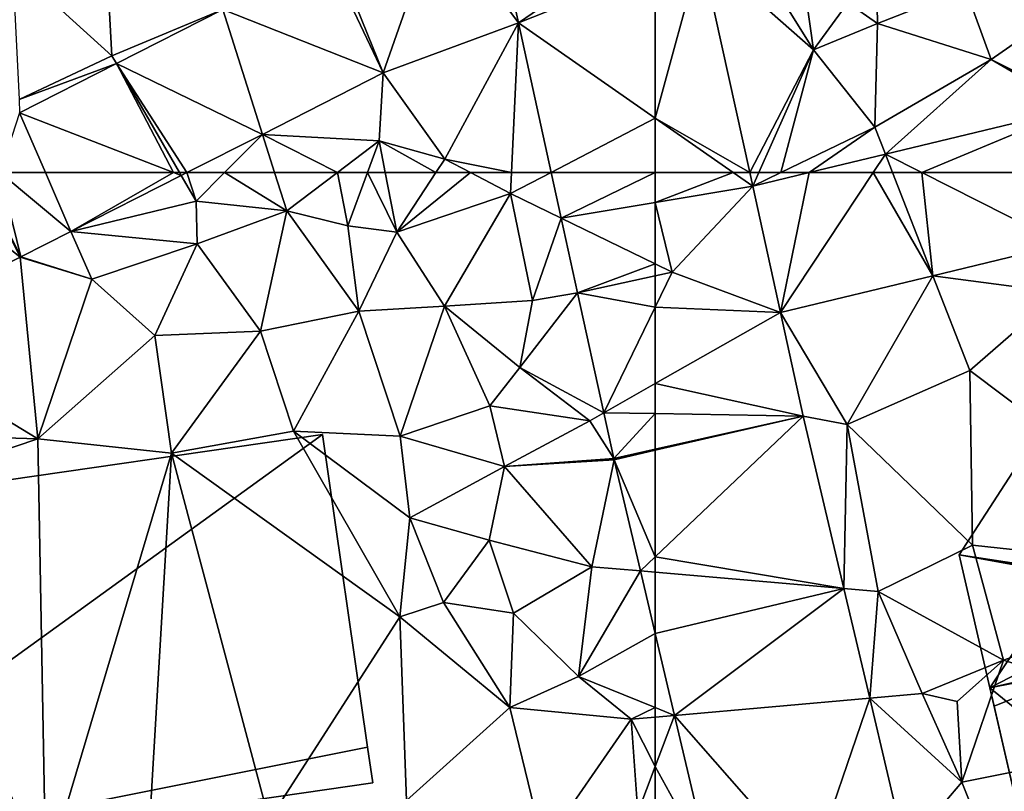
# Model space of a CAD drawing. Extents: x -1000 to 43, y -1020 to 15.
# Drawn here: x -654 to -609, y -904 to -868 of the extents above; entities that cross this region are included whole.
import ezdxf

# ---------------------------------------------------------------- set-up
doc = ezdxf.new("R2010")
doc.units = 0
doc.header["$MEASUREMENT"] = 0
for name, color, linetype in [('Bygninger_LOD2', 1, 'Continuous'), ('Terraen', 33, 'Continuous'), ('Terraen_vej', 33, 'Continuous')]:
    doc.layers.add(name, color=color, linetype=linetype)

# ---------------------------------------------------------------- blocks, each defined once
blk = doc.blocks.new('1km_6224_572_Flyttet_X-573000m_Y-6225000m_ACAD_1_FMEBLOCK10')
at = {"layer": 'Terraen_vej', "color": 251, "true_color": 0x555555}
for points in [[(-58.884, 62.5, 26.633), (-62.5, 61.115, 26.611), (-57.977, 61.867, 26.595)], [(-58.884, 62.5, 26.633), (-62.5, 62.5, 26.673), (-62.5, 61.115, 26.611)], [(-57.977, 61.867, 26.595), (-58.116, 62.5, 26.621), (-58.884, 62.5, 26.633)], [(-57.977, 61.867, 26.595), (-56.69, 56.006, 26.46), (-55.356, 62.5, 26.598)], [(-49.618, 57.713, 26.495), (-52.386, 62.5, 26.586), (-56.69, 56.006, 26.46)], [(-56.69, 56.006, 26.46), (-52.386, 62.5, 26.586), (-55.356, 62.5, 26.598)], [(-51.487, 62.5, 26.586), (-52.386, 62.5, 26.586), (-49.618, 57.713, 26.495)], [(-50.129, 62.5, 26.587), (-51.487, 62.5, 26.586), (-49.618, 57.713, 26.495)], [(-43.27, 62.5, 26.571), (-50.129, 62.5, 26.587), (-43.551, 59.178, 26.525)], [(-50.129, 62.5, 26.587), (-49.618, 57.713, 26.495), (-43.551, 59.178, 26.525)], [(-61.71, 57.88, 26.492), (-57.977, 61.867, 26.595), (-62.5, 61.115, 26.611)], [(-57.977, 61.867, 26.595), (-61.71, 57.88, 26.492), (-56.69, 56.006, 26.46)], [(-62.5, 58.264, 26.513), (-61.71, 57.88, 26.492), (-62.5, 61.115, 26.611)], [(-62.5, 58.264, 26.513), (-62.5, 57.707, 26.487), (-61.71, 57.88, 26.492)], [(-62.5, 56.253, 26.442), (-61.71, 57.88, 26.492), (-62.5, 57.706, 26.487)], [(-62.5, 56.253, 26.442), (-56.69, 56.006, 26.46), (-61.71, 57.88, 26.492)], [(-62.5, 56.253, 26.442), (-62.5, 52.703, 26.341), (-56.69, 56.006, 26.46)], [(-55.632, 51.2, 26.35), (-56.69, 56.006, 26.46), (-62.5, 52.703, 26.341)], [(-62.5, 51.311, 26.307), (-55.632, 51.2, 26.35), (-62.5, 52.703, 26.341)], [(-55.632, 51.2, 26.35), (-62.5, 51.311, 26.307), (-62.5, 49.662, 26.254)], [(-53.745, 43.187, 26.036), (-55.632, 51.2, 26.35), (-62.5, 44.656, 26.046)], [(-62.5, 49.608, 26.253), (-62.5, 44.656, 26.046), (-55.632, 51.2, 26.35)], [(-55.632, 51.2, 26.35), (-62.5, 49.662, 26.254), (-62.5, 49.608, 26.253)], [(-62.5, 43.945, 26.017), (-53.745, 43.187, 26.036), (-62.5, 44.656, 26.046)], [(-62.5, 43.945, 26.017), (-62.5, 41.103, 25.898), (-53.745, 43.187, 26.036)], [(-62.5, 41.103, 25.898), (-61.603, 37.297, 25.743), (-53.745, 43.187, 26.036)], [(-53.745, 43.187, 26.036), (-61.603, 37.297, 25.743), (-52.545, 38.096, 25.836)], [(-52.545, 38.096, 25.836), (-61.603, 37.297, 25.743), (-55.28, 30.08, 25.466)], [(-55.28, 30.08, 25.466), (-50.9, 31.112, 25.562), (-52.545, 38.096, 25.836)], [(-55.28, 30.08, 25.466), (-61.603, 37.297, 25.743), (-59.953, 30.292, 25.458)]]:
    blk.add_polyline3d(points, close=True, dxfattribs=at)
blk = doc.blocks.new('1km_6224_572_Flyttet_X-573000m_Y-6225000m_ACAD_1_FMEBLOCK13')
at = {"layer": 'Terraen', "color": 9, "true_color": 0xbbbbbb}
for points in [[(-57.977, 61.867, 26.595), (-57.696, 62.5, 26.634), (-58.116, 62.5, 26.621)], [(-57.977, 61.867, 26.595), (-56.67, 62.5, 26.61), (-57.696, 62.5, 26.634)], [(-55.356, 62.5, 26.598), (-56.67, 62.5, 26.61), (-57.977, 61.867, 26.595)], [(-49.618, 57.713, 26.495), (-43.74, 56.94, 26.56), (-43.551, 59.178, 26.525)], [(-62.5, 57.706, 26.487), (-61.71, 57.88, 26.492), (-62.5, 57.707, 26.487)], [(-56.69, 56.006, 26.46), (-53.59, 50.81, 26.35), (-49.618, 57.713, 26.495)], [(-49.618, 57.713, 26.495), (-53.59, 50.81, 26.35), (-47.9, 53.31, 26.56)], [(-49.618, 57.713, 26.495), (-47.9, 53.31, 26.56), (-43.74, 56.94, 26.56)], [(-47.9, 53.31, 26.56), (-35.34, 43.85, 26.55), (-43.74, 56.94, 26.56)], [(-55.632, 51.2, 26.35), (-53.59, 50.81, 26.35), (-56.69, 56.006, 26.46)], [(-47.9, 53.31, 26.56), (-53.59, 50.81, 26.35), (-47.78, 45.21, 26.53)], [(-47.9, 53.31, 26.56), (-47.78, 45.21, 26.53), (-35.34, 43.85, 26.55)], [(-53.745, 43.187, 26.036), (-53.59, 50.81, 26.35), (-55.632, 51.2, 26.35)], [(-53.59, 50.81, 26.35), (-53.745, 43.187, 26.036), (-52.16, 43.05, 26.42)], [(-53.59, 50.81, 26.35), (-52.16, 43.05, 26.42), (-47.78, 45.21, 26.53)], [(-47.78, 45.21, 26.53), (-52.16, 43.05, 26.42), (-46.34, 39.87, 26.48)], [(-47.78, 45.21, 26.53), (-46.34, 39.87, 26.48), (-35.34, 43.85, 26.55)], [(-46.34, 39.87, 26.48), (-36.27, 36.6, 25.65), (-35.34, 43.85, 26.55)], [(-52.545, 38.096, 25.836), (-52.16, 43.05, 26.42), (-53.745, 43.187, 26.036)], [(-52.16, 43.05, 26.42), (-52.545, 38.096, 25.836), (-50.12, 38.31, 26.35)], [(-52.16, 43.05, 26.42), (-50.12, 38.31, 26.35), (-46.34, 39.87, 26.48)], [(-62.5, 37.662, 25.632), (-61.603, 37.297, 25.743), (-62.5, 41.103, 25.898)], [(-46.34, 39.87, 26.48), (-50.12, 38.31, 26.35), (-48.49, 37.95, 25.92)], [(-46.34, 39.87, 26.48), (-48.49, 37.95, 25.92), (-48.27, 34.2, 25.72)], [(-46.34, 39.87, 26.48), (-48.27, 34.2, 25.72), (-36.27, 36.6, 25.65)], [(-50.12, 38.31, 26.35), (-52.545, 38.096, 25.836), (-48.27, 34.2, 25.72)], [(-50.9, 31.112, 25.562), (-48.27, 34.2, 25.72), (-52.545, 38.096, 25.836)], [(-50.12, 38.31, 26.35), (-48.27, 34.2, 25.72), (-48.49, 37.95, 25.92)], [(-62.5, 37.218, 25.804), (-61.603, 37.297, 25.743), (-62.5, 37.662, 25.632)], [(-59.953, 30.292, 25.458), (-61.603, 37.297, 25.743), (-62.5, 34.929, 25.657)], [(-62.5, 34.929, 25.657), (-61.603, 37.297, 25.743), (-62.5, 37.218, 25.804)], [(-48.27, 34.2, 25.72), (-46.03, 28.62, 25.72), (-36.27, 36.6, 25.65)], [(-62.5, 32.187, 25.551), (-59.953, 30.292, 25.458), (-62.5, 34.929, 25.657)], [(-48.27, 34.2, 25.72), (-50.9, 31.112, 25.562), (-46.03, 28.62, 25.72)]]:
    blk.add_polyline3d(points, close=True, dxfattribs=at)
blk = doc.blocks.new('1km_6224_572_Flyttet_X-573000m_Y-6225000m_ACAD_1_FMEBLOCK27')
at = {"layer": 'Terraen_vej', "color": 251, "true_color": 0x555555}
for points in [[(56.148, -55.548, 27.055), (54.856, -49.628, 27.252), (52.436, -50.525, 27.372)], [(62.5, -51.188, 27.112), (54.856, -49.628, 27.252), (56.148, -55.548, 27.055)], [(49.875, -57.873, 26.834), (52.436, -50.525, 27.372), (47.627, -52.307, 27.609)], [(56.148, -55.548, 27.055), (52.436, -50.525, 27.372), (49.875, -57.873, 26.834)], [(62.5, -53.024, 27.044), (62.5, -51.188, 27.112), (56.148, -55.548, 27.055)], [(49.875, -57.873, 26.834), (47.311, -52.446, 27.632), (42.429, -54.927, 27.32)], [(49.875, -57.873, 26.834), (47.627, -52.307, 27.609), (47.311, -52.446, 27.632)], [(62.5, -59.978, 26.786), (62.5, -53.024, 27.044), (56.148, -55.548, 27.055)], [(44.27, -60.722, 26.345), (42.429, -54.927, 27.32), (37.495, -57.435, 27.004)], [(49.875, -57.873, 26.834), (42.429, -54.927, 27.32), (44.27, -60.722, 26.345)], [(57.671, -62.5, 26.726), (62.5, -59.978, 26.786), (56.148, -55.548, 27.055)], [(57.671, -62.5, 26.726), (56.148, -55.548, 27.055), (57.671, -62.5, 26.726)], [(40.148, -62.5, 26.049), (37.495, -57.435, 27.004), (32.997, -59.721, 26.717)], [(40.148, -62.5, 26.049), (40.422, -62.5, 26.042), (37.495, -57.435, 27.004)], [(40.422, -62.5, 26.042), (40.771, -62.5, 26.039), (37.495, -57.435, 27.004)], [(40.771, -62.5, 26.039), (44.27, -60.722, 26.345), (37.495, -57.435, 27.004)], [(32.102, -62.5, 26.21), (34.202, -62.5, 26.138), (32.997, -59.721, 26.717)], [(40.148, -62.5, 26.049), (32.997, -59.721, 26.717), (34.202, -62.5, 26.138)], [(62.5, -62.5, 26.673), (62.5, -59.978, 26.786), (57.671, -62.5, 26.726)]]:
    blk.add_polyline3d(points, close=True, dxfattribs=at)
blk = doc.blocks.new('1km_6224_572_Flyttet_X-573000m_Y-6225000m_ACAD_1_FMEBLOCK60')
at = {"layer": 'Terraen', "color": 9, "true_color": 0xbbbbbb}
for points in [[(-58.49, -51.43, 27.03), (-60.377, -52.18, 27.041), (-55.16, -56.8, 26.99)], [(-58.49, -51.43, 27.03), (-55.16, -56.8, 26.99), (-55.82, -52.07, 26.59)], [(-55.82, -52.07, 26.59), (-55.16, -56.8, 26.99), (-53.56, -54.62, 25.58)], [(-55.16, -56.8, 26.99), (-60.377, -52.18, 27.041), (-58.116, -62.5, 26.621)], [(-52.25, -52.39, 25.42), (-53.56, -54.62, 25.58), (-52.19, -55.58, 26.84)], [(-52.25, -52.39, 25.42), (-52.19, -55.58, 26.84), (-48.1, -53.97, 26.62)], [(-52.19, -55.58, 26.84), (-46.91, -57.25, 26.73), (-48.1, -53.97, 26.62)], [(-44.27, -55.4, 26.59), (-48.1, -53.97, 26.62), (-46.91, -57.25, 26.73)], [(-53.56, -54.62, 25.58), (-55.16, -56.8, 26.99), (-52.19, -55.58, 26.84)], [(-52.19, -55.58, 26.84), (-55.16, -56.8, 26.99), (-52.31, -60.39, 26.66)], [(-52.19, -55.58, 26.84), (-52.31, -60.39, 26.66), (-46.91, -57.25, 26.73)], [(-44.27, -55.4, 26.59), (-46.91, -57.25, 26.73), (-42.99, -59.19, 26.55)], [(-57.696, -62.5, 26.634), (-55.16, -56.8, 26.99), (-58.116, -62.5, 26.621)], [(-57.696, -62.5, 26.634), (-56.67, -62.5, 26.61), (-55.16, -56.8, 26.99)], [(-56.67, -62.5, 26.61), (-52.31, -60.39, 26.66), (-55.16, -56.8, 26.99)], [(-51.82, -61.646, 26.602), (-46.91, -57.25, 26.73), (-52.31, -60.39, 26.66)], [(-51.82, -61.646, 26.602), (-43.018, -59.521, 26.613), (-46.91, -57.25, 26.73)], [(-43.018, -59.521, 26.613), (-42.99, -59.19, 26.55), (-46.91, -57.25, 26.73)], [(-56.67, -62.5, 26.61), (-55.356, -62.5, 26.598), (-52.31, -60.39, 26.66)], [(-55.356, -62.5, 26.598), (-51.82, -61.646, 26.602), (-52.31, -60.39, 26.66)]]:
    blk.add_polyline3d(points, close=True, dxfattribs=at)
blk = doc.blocks.new('1km_6224_572_Flyttet_X-573000m_Y-6225000m_ACAD_1_FMEBLOCK61')
at = {"layer": 'Terraen', "color": 9, "true_color": 0xbbbbbb}
for points in [[(40.501, 62.363, 26.016), (35.389, 59.765, 25.569), (41.19, 61.17, 25.73)], [(40.771, 62.5, 26.039), (40.501, 62.363, 26.016), (41.19, 61.17, 25.73)], [(40.771, 62.5, 26.039), (41.19, 61.17, 25.73), (42.508, 62.5, 25.993)], [(42.508, 62.5, 25.993), (41.19, 61.17, 25.73), (45.4, 60.72, 25.31)], [(42.508, 62.5, 25.993), (45.4, 60.72, 25.31), (44.835, 62.5, 25.828)], [(47.75, 62.5, 25.995), (44.835, 62.5, 25.828), (45.4, 60.72, 25.31)], [(47.75, 62.5, 25.995), (45.4, 60.72, 25.31), (48.24, 60.03, 25.31)], [(47.75, 62.5, 25.995), (48.24, 60.03, 25.31), (49.149, 62.5, 26.094)], [(49.149, 62.5, 26.094), (48.24, 60.03, 25.31), (50.51, 59.74, 25.85)], [(49.975, 62.5, 26.313), (49.149, 62.5, 26.094), (50.51, 59.74, 25.85)], [(52.317, 62.5, 26.566), (49.975, 62.5, 26.313), (50.51, 59.74, 25.85)], [(53.935, 62.5, 26.777), (52.317, 62.5, 26.566), (50.51, 59.74, 25.85)], [(53.935, 62.5, 26.777), (50.51, 59.74, 25.85), (55.79, 61.53, 26.85)], [(55.834, 62.5, 26.875), (53.935, 62.5, 26.777), (55.79, 61.53, 26.85)], [(57.671, 62.5, 26.726), (55.834, 62.5, 26.875), (55.79, 61.53, 26.85)], [(57.671, 62.5, 26.726), (55.79, 61.53, 26.85), (58.133, 60.39, 26.626)], [(55.79, 61.53, 26.85), (50.51, 59.74, 25.85), (52.72, 56.3, 25.75)], [(55.79, 61.53, 26.85), (52.72, 56.3, 25.75), (56.8, 56.56, 26.45)], [(58.133, 60.39, 26.626), (55.79, 61.53, 26.85), (58.133, 60.39, 26.626)], [(55.79, 61.53, 26.85), (56.8, 56.56, 26.45), (58.133, 60.39, 26.626)], [(35.389, 59.765, 25.569), (41.24, 59.19, 24.91), (41.19, 61.17, 25.73)], [(41.19, 61.17, 25.73), (41.24, 59.19, 24.91), (45.4, 60.72, 25.31)], [(45.4, 60.72, 25.31), (41.24, 59.19, 24.91), (44.19, 55.14, 24.66)], [(45.4, 60.72, 25.31), (44.19, 55.14, 24.66), (48.75, 56.07, 24.98)], [(48.24, 60.03, 25.31), (45.4, 60.72, 25.31), (48.75, 56.07, 24.98)], [(58.894, 56.917, 26.462), (58.133, 60.39, 26.626), (56.8, 56.56, 26.45)], [(50.51, 59.74, 25.85), (48.24, 60.03, 25.31), (48.75, 56.07, 24.98)], [(33.069, 58.586, 25.367), (36.35, 57.55, 24.98), (35.389, 59.765, 25.569)], [(35.389, 59.765, 25.569), (36.35, 57.55, 24.98), (41.24, 59.19, 24.91)], [(50.51, 59.74, 25.85), (48.75, 56.07, 24.98), (52.72, 56.3, 25.75)], [(41.24, 59.19, 24.91), (36.35, 57.55, 24.98), (39.28, 54.94, 24.66)], [(41.24, 59.19, 24.91), (39.28, 54.94, 24.66), (44.19, 55.14, 24.66)], [(25.825, 55.02, 25.242), (33.85, 50.14, 24.78), (33.035, 58.568, 25.366)], [(33.035, 58.568, 25.366), (36.35, 57.55, 24.98), (33.069, 58.586, 25.367)], [(36.35, 57.55, 24.98), (33.035, 58.568, 25.366), (33.85, 50.14, 24.78)], [(62.5, 57.706, 26.487), (62.5, 57.707, 26.487), (58.894, 56.917, 26.462)], [(62.5, 57.706, 26.487), (58.894, 56.917, 26.462), (58.895, 56.913, 26.462)], [(36.35, 57.55, 24.98), (33.85, 50.14, 24.78), (39.28, 54.94, 24.66)], [(58.895, 56.913, 26.462), (56.21, 53.45, 26.18), (60.119, 51.349, 26.292)], [(56.8, 56.56, 26.45), (56.21, 53.45, 26.18), (58.895, 56.913, 26.462)], [(58.894, 56.917, 26.462), (56.8, 56.56, 26.45), (58.895, 56.913, 26.462)], [(58.894, 56.917, 26.462), (58.894, 56.917, 26.462), (58.895, 56.913, 26.462)], [(52.72, 56.3, 25.75), (48.75, 56.07, 24.98), (50.66, 50.27, 25.08)], [(52.72, 56.3, 25.75), (50.66, 50.27, 25.08), (54.83, 51.68, 25.81)], [(52.72, 56.3, 25.75), (56.21, 53.45, 26.18), (56.8, 56.56, 26.45)], [(52.72, 56.3, 25.75), (54.83, 51.68, 25.81), (56.21, 53.45, 26.18)], [(48.75, 56.07, 24.98), (44.19, 55.14, 24.66), (45.71, 50.5, 24.83)], [(48.75, 56.07, 24.98), (45.71, 50.5, 24.83), (50.66, 50.27, 25.08)], [(25.825, 55.02, 25.242), (24.6, 50.42, 24.65), (33.85, 50.14, 24.78)], [(39.28, 54.94, 24.66), (33.85, 50.14, 24.78), (40.05, 49.47, 24.86)], [(44.19, 55.14, 24.66), (39.28, 54.94, 24.66), (40.05, 49.47, 24.86)], [(44.19, 55.14, 24.66), (40.05, 49.47, 24.86), (45.71, 50.5, 24.83)], [(56.21, 53.45, 26.18), (54.83, 51.68, 25.81), (59.47, 50.98, 26.28)], [(60.119, 51.349, 26.292), (56.21, 53.45, 26.18), (59.47, 50.98, 26.28)], [(50.66, 50.27, 25.08), (55.51, 48.86, 25.94), (54.83, 51.68, 25.81)], [(59.47, 50.98, 26.28), (54.83, 51.68, 25.81), (55.51, 48.86, 25.94)], [(60.119, 51.349, 26.292), (59.47, 50.98, 26.28), (60.585, 49.233, 26.228)], [(59.47, 50.98, 26.28), (55.51, 48.86, 25.94), (60.585, 49.233, 26.228)], [(33.85, 50.14, 24.78), (24.6, 50.42, 24.65), (26.42, 47.64, 24.84)], [(45.71, 50.5, 24.83), (40.05, 49.47, 24.86), (50.65, 41.87, 24.91)], [(45.71, 50.5, 24.83), (50.65, 41.87, 24.91), (51.11, 46.47, 25.22)], [(50.66, 50.27, 25.08), (45.71, 50.5, 24.83), (51.11, 46.47, 25.22)], [(50.66, 50.27, 25.08), (51.11, 46.47, 25.22), (55.51, 48.86, 25.94)], [(33.85, 50.14, 24.78), (26.42, 47.64, 24.84), (34.22, 29.9, 24.75)], [(33.85, 50.14, 24.78), (34.22, 29.9, 24.75), (40.05, 49.47, 24.86)], [(40.05, 49.47, 24.86), (34.22, 29.9, 24.75), (38.87, 29.56, 24.76)], [(40.05, 49.47, 24.86), (38.87, 29.56, 24.76), (44.58, 32.44, 24.78)], [(40.05, 49.47, 24.86), (44.58, 32.44, 24.78), (50.65, 41.87, 24.91)], [(60.585, 49.233, 26.228), (55.51, 48.86, 25.94), (60.6, 49.168, 26.226)], [(55.51, 48.86, 25.94), (59.56, 44.2, 26.05), (60.6, 49.168, 26.226)], [(60.6, 49.168, 26.226), (59.56, 44.2, 26.05), (61.816, 44.005, 26.016)], [(55.51, 48.86, 25.94), (51.11, 46.47, 25.22), (54.8, 45.44, 25.49)], [(55.51, 48.86, 25.94), (54.8, 45.44, 25.49), (59.56, 44.2, 26.05)], [(51.11, 46.47, 25.22), (50.65, 41.87, 24.91), (52.68, 42.54, 25.44)], [(54.8, 45.44, 25.49), (51.11, 46.47, 25.22), (52.68, 42.54, 25.44)], [(54.8, 45.44, 25.49), (52.68, 42.54, 25.44), (55.93, 42.04, 25.6)], [(54.8, 45.44, 25.49), (55.93, 42.04, 25.6), (59.56, 44.2, 26.05)], [(59.56, 44.2, 26.05), (55.93, 42.04, 25.6), (58.94, 39.11, 25.19)], [(61.816, 44.005, 26.016), (59.56, 44.2, 26.05), (58.94, 39.11, 25.19)], [(62.5, 41.103, 25.898), (61.816, 44.005, 26.016), (58.94, 39.11, 25.19)], [(50.65, 41.87, 24.91), (55.76, 37.67, 25.19), (52.68, 42.54, 25.44)], [(52.68, 42.54, 25.44), (55.76, 37.67, 25.19), (55.93, 42.04, 25.6)], [(55.93, 42.04, 25.6), (55.76, 37.67, 25.19), (58.94, 39.11, 25.19)], [(50.65, 41.87, 24.91), (44.58, 32.44, 24.78), (50.96, 33.35, 24.83)], [(50.65, 41.87, 24.91), (50.96, 33.35, 24.83), (55.76, 37.67, 25.19)], [(62.5, 41.103, 25.898), (58.94, 39.11, 25.19), (62.5, 37.662, 25.632)], [(58.94, 39.11, 25.19), (55.76, 37.67, 25.19), (61.39, 37.12, 25.88)], [(62.5, 37.662, 25.632), (58.94, 39.11, 25.19), (61.39, 37.12, 25.88)], [(55.76, 37.67, 25.19), (50.96, 33.35, 24.83), (57.32, 31.24, 25.18)], [(55.76, 37.67, 25.19), (57.32, 31.24, 25.18), (61.39, 37.12, 25.88)], [(62.5, 37.218, 25.804), (62.5, 37.662, 25.632), (61.39, 37.12, 25.88)], [(61.39, 37.12, 25.88), (57.32, 31.24, 25.18), (61.69, 32.79, 25.58)], [(62.5, 34.929, 25.657), (62.5, 37.218, 25.804), (61.39, 37.12, 25.88)], [(62.5, 34.929, 25.657), (61.39, 37.12, 25.88), (61.69, 32.79, 25.58)], [(62.5, 32.187, 25.551), (62.5, 34.929, 25.657), (61.69, 32.79, 25.58)]]:
    blk.add_polyline3d(points, close=True, dxfattribs=at)
blk = doc.blocks.new('1km_6224_572_Flyttet_X-573000m_Y-6225000m_ACAD_1_FMEBLOCK65')
at = {"layer": 'Terraen_vej', "color": 251, "true_color": 0x555555}
for points in [[(-60.377, -52.18, 27.041), (-62.5, -59.978, 26.786), (-58.116, -62.5, 26.621)], [(-62.5, -53.024, 27.044), (-62.5, -59.978, 26.786), (-60.377, -52.18, 27.041)], [(-43.018, -59.521, 26.613), (-51.82, -61.646, 26.602), (-50.129, -62.5, 26.587)], [(-43.27, -62.5, 26.571), (-43.018, -59.521, 26.613), (-50.129, -62.5, 26.587)], [(-62.5, -59.978, 26.786), (-62.5, -62.5, 26.673), (-58.884, -62.5, 26.633)], [(-62.5, -59.978, 26.786), (-58.884, -62.5, 26.633), (-58.116, -62.5, 26.621)], [(-51.82, -61.646, 26.602), (-55.356, -62.5, 26.598), (-52.386, -62.5, 26.586)], [(-51.487, -62.5, 26.586), (-51.82, -61.646, 26.602), (-52.386, -62.5, 26.586)], [(-50.129, -62.5, 26.587), (-51.82, -61.646, 26.602), (-51.487, -62.5, 26.586)]]:
    blk.add_polyline3d(points, close=True, dxfattribs=at)
blk = doc.blocks.new('1km_6224_572_Flyttet_X-573000m_Y-6225000m_ACAD_1_FMEBLOCK68')
at = {"layer": 'Terraen', "color": 9, "true_color": 0xbbbbbb}
for points in [[(32.68, -52.89, 26.92), (37.29, -57.08, 27.04), (37.08, -53.33, 27.04)], [(32.68, -52.89, 26.92), (32.99, -59.1, 26.79), (37.29, -57.08, 27.04)], [(37.08, -53.33, 27.04), (37.29, -57.08, 27.04), (42.429, -54.927, 27.32)], [(42.429, -54.927, 27.32), (37.29, -57.08, 27.04), (37.495, -57.435, 27.004)], [(49.875, -57.873, 26.834), (52.73, -61.87, 26.73), (56.148, -55.548, 27.055)], [(55.834, -62.5, 26.875), (56.148, -55.548, 27.055), (52.73, -61.87, 26.73)], [(55.834, -62.5, 26.875), (57.671, -62.5, 26.726), (56.148, -55.548, 27.055)], [(37.495, -57.435, 27.004), (37.29, -57.08, 27.04), (32.99, -59.1, 26.79)], [(37.495, -57.435, 27.004), (32.99, -59.1, 26.79), (32.997, -59.721, 26.717)], [(44.27, -60.722, 26.345), (49.69, -61.03, 26.56), (49.875, -57.873, 26.834)], [(52.73, -61.87, 26.73), (49.875, -57.873, 26.834), (49.69, -61.03, 26.56)], [(44.27, -60.722, 26.345), (40.771, -62.5, 26.039), (42.508, -62.5, 25.993)], [(44.835, -62.5, 25.828), (44.27, -60.722, 26.345), (42.508, -62.5, 25.993)], [(47.75, -62.5, 25.995), (49.69, -61.03, 26.56), (44.27, -60.722, 26.345)], [(47.75, -62.5, 25.995), (44.27, -60.722, 26.345), (44.835, -62.5, 25.828)], [(49.149, -62.5, 26.094), (49.69, -61.03, 26.56), (47.75, -62.5, 25.995)], [(49.975, -62.5, 26.313), (49.69, -61.03, 26.56), (49.149, -62.5, 26.094)], [(52.317, -62.5, 26.566), (52.73, -61.87, 26.73), (49.69, -61.03, 26.56)], [(52.317, -62.5, 26.566), (49.69, -61.03, 26.56), (49.975, -62.5, 26.313)], [(53.935, -62.5, 26.777), (52.73, -61.87, 26.73), (52.317, -62.5, 26.566)], [(55.834, -62.5, 26.875), (52.73, -61.87, 26.73), (53.935, -62.5, 26.777)]]:
    blk.add_polyline3d(points, close=True, dxfattribs=at)
blk = doc.blocks.new('1km_6224_572_Flyttet_X-573000m_Y-6225000m_ACAD_1_FMEBLOCK108')
at = {"layer": 'Terraen_vej', "color": 251, "true_color": 0x555555}
for points in [[(21.431, 58.568, 25.366), (16.538, 62.5, 26.4), (14.221, 55.02, 25.242)], [(21.431, 58.568, 25.366), (19.48, 62.5, 26.231), (16.538, 62.5, 26.4)], [(19.492, 62.5, 26.23), (19.48, 62.5, 26.231), (21.431, 58.568, 25.366)], [(21.465, 58.586, 25.367), (19.492, 62.5, 26.23), (21.431, 58.568, 25.366)], [(21.465, 58.586, 25.367), (20.498, 62.5, 26.21), (19.492, 62.5, 26.23)], [(22.599, 62.5, 26.138), (20.498, 62.5, 26.21), (23.785, 59.765, 25.569)], [(21.465, 58.586, 25.367), (23.785, 59.765, 25.569), (20.498, 62.5, 26.21)], [(23.785, 59.765, 25.569), (28.544, 62.5, 26.049), (22.599, 62.5, 26.138)], [(23.785, 59.765, 25.569), (28.897, 62.363, 26.016), (28.544, 62.5, 26.049)], [(28.897, 62.363, 26.016), (28.818, 62.5, 26.042), (28.544, 62.5, 26.049)], [(28.818, 62.5, 26.042), (28.897, 62.363, 26.016), (29.167, 62.5, 26.039)], [(46.53, 60.39, 26.626), (50.896, 62.5, 26.673), (46.067, 62.5, 26.726)], [(46.067, 62.5, 26.726), (46.53, 60.39, 26.626), (46.53, 60.39, 26.626)], [(46.067, 62.5, 26.726), (46.067, 62.5, 26.726), (46.53, 60.39, 26.626)], [(50.896, 61.115, 26.611), (50.896, 62.5, 26.673), (46.53, 60.39, 26.626)], [(50.896, 58.264, 26.513), (50.896, 61.115, 26.611), (46.53, 60.39, 26.626)], [(46.53, 60.39, 26.626), (47.29, 56.917, 26.462), (46.53, 60.39, 26.626)], [(46.53, 60.39, 26.626), (47.29, 56.917, 26.462), (47.29, 56.917, 26.462)], [(46.53, 60.39, 26.626), (46.53, 60.39, 26.626), (46.53, 60.39, 26.626)], [(47.29, 56.917, 26.462), (50.896, 58.264, 26.513), (46.53, 60.39, 26.626)], [(47.29, 56.917, 26.462), (50.896, 57.707, 26.487), (50.896, 58.264, 26.513)], [(50.896, 57.706, 26.487), (47.291, 56.913, 26.462), (50.896, 56.253, 26.442)], [(47.291, 56.913, 26.462), (48.516, 51.349, 26.292), (50.896, 56.253, 26.442)], [(50.896, 52.703, 26.341), (50.896, 56.253, 26.442), (48.516, 51.349, 26.292)], [(50.896, 51.311, 26.307), (50.896, 52.703, 26.341), (48.516, 51.349, 26.292)], [(48.981, 49.233, 26.228), (50.896, 51.311, 26.307), (48.516, 51.349, 26.292)], [(50.896, 49.662, 26.254), (50.896, 51.311, 26.307), (48.981, 49.233, 26.228)], [(50.896, 49.608, 26.253), (50.896, 49.662, 26.254), (48.981, 49.233, 26.228)], [(50.896, 49.608, 26.253), (48.981, 49.233, 26.228), (48.996, 49.168, 26.226)], [(48.996, 49.168, 26.226), (50.896, 44.656, 26.046), (50.896, 49.608, 26.253)], [(48.996, 49.168, 26.226), (50.213, 44.005, 26.016), (50.896, 44.656, 26.046)], [(50.896, 44.656, 26.046), (50.213, 44.005, 26.016), (50.896, 43.945, 26.017)], [(50.896, 41.103, 25.898), (50.896, 43.945, 26.017), (50.213, 44.005, 26.016)]]:
    blk.add_polyline3d(points, close=True, dxfattribs=at)
blk = doc.blocks.new('building_5680')
at = {"layer": 'Bygninger_LOD2', "color": 16, "true_color": 0x7e0000}
for points in [[(-12.36, -10.045, 24.64), (-18.51, 5.575, 24.84), (16.18, 10.595, 24.84)], [(-18.51, 5.575, 25.25), (16.18, 10.595, 25.23), (16.18, 10.595, 24.84), (-18.51, 5.575, 24.84)], [(16.18, 10.595, 25.23), (-12.36, -10.045, 27.86), (-18.51, 5.575, 25.25)], [(18.27, -3.925, 24.82), (-12.36, -10.045, 24.64), (16.18, 10.595, 24.84)], [(16.18, 10.595, 25.23), (18.27, -3.925, 27.57), (-12.36, -10.045, 27.86)], [(18.27, -3.925, 24.82), (16.18, 10.595, 24.84), (16.18, 10.595, 25.23)], [(18.27, -3.925, 27.57), (18.27, -3.925, 24.82), (16.18, 10.595, 25.23)], [(-16.17, -10.595, 23.61), (-16.44, -8.715, 23.64), (-18.51, 5.575, 24.84), (-12.36, -10.045, 24.64)], [(-16.44, -8.715, 27.55), (-18.51, 5.575, 25.25), (-16.44, -8.715, 23.64)], [(-18.51, 5.575, 25.25), (-18.51, 5.575, 24.84), (-16.44, -8.715, 23.64)], [(-18.51, 5.575, 25.25), (-12.36, -10.045, 27.86), (-16.44, -8.715, 27.55)], [(18.51, -5.575, 24.81), (-12.36, -10.045, 24.64), (18.27, -3.925, 24.82)], [(-12.36, -10.045, 27.86), (18.27, -3.925, 27.57), (18.51, -5.575, 27.84)], [(18.51, -5.575, 24.81), (18.27, -3.925, 24.82), (18.27, -3.925, 27.57)], [(18.51, -5.575, 27.84), (18.51, -5.575, 24.81), (18.27, -3.925, 27.57)], [(-12.36, -10.045, 24.64), (18.51, -5.575, 24.81), (-12.36, -10.045, 27.86)], [(18.51, -5.575, 24.81), (18.51, -5.575, 27.84), (-12.36, -10.045, 27.86)], [(-16.17, -10.595, 23.61), (-16.17, -10.595, 27.86), (-16.44, -8.715, 27.55)], [(-16.44, -8.715, 27.55), (-16.44, -8.715, 23.64), (-16.17, -10.595, 23.61)], [(-16.44, -8.715, 27.55), (-12.36, -10.045, 27.86), (-16.17, -10.595, 27.86)], [(-16.17, -10.595, 27.86), (-12.36, -10.045, 24.64), (-12.36, -10.045, 27.86)], [(-16.17, -10.595, 27.86), (-16.17, -10.595, 23.61), (-12.36, -10.045, 24.64)]]:
    blk.add_3dface(points, dxfattribs=at)
blk = doc.blocks.new('building_110017')
at = {"layer": 'Bygninger_LOD2', "color": 16, "true_color": 0x7e0000}
for points in [[(-2.96, 12.465, 33.39), (6.85, 14.585, 40.55), (6.85, 14.585, 26.5), (-2.96, 12.465, 26.59)], [(6.85, 14.585, 40.55), (-0.24, 8.405, 37.85), (-2.96, 12.465, 33.39)], [(6.85, 14.585, 26.5), (3.62, 4.345, 26.58), (-2.96, 12.465, 26.59)], [(-0.24, 8.405, 37.85), (6.85, 14.585, 40.55), (0.16, 8.155, 38.31)], [(0.16, 8.155, 38.31), (6.85, 14.585, 40.55), (7.87, 9.795, 43.95)], [(8.79, 5.445, 26.43), (3.62, 4.345, 26.58), (6.85, 14.585, 26.5)], [(8.79, 5.445, 26.43), (6.85, 14.585, 26.5), (7.87, 9.795, 31.77)], [(7.87, 9.795, 31.77), (6.85, 14.585, 26.5), (6.85, 14.585, 40.55)], [(7.87, 9.795, 43.95), (7.87, 9.795, 31.77), (6.85, 14.585, 40.55)], [(-8.79, 3.455, 33.26), (-2.96, 12.465, 33.39), (-2.96, 12.465, 26.59), (-8.79, 3.455, 26.59)], [(-8.79, 3.455, 33.26), (-2.96, 12.465, 33.39), (-3.82, 2.695, 37.85)], [(1.2, 1.705, 26.52), (-8.79, 3.455, 26.59), (-2.96, 12.465, 26.59)], [(-3.82, 2.695, 37.85), (-2.96, 12.465, 33.39), (-0.24, 8.405, 37.85)], [(2.79, 4.165, 26.6), (1.2, 1.705, 26.52), (-2.96, 12.465, 26.59)], [(3.62, 4.345, 26.58), (2.79, 4.165, 26.6), (-2.96, 12.465, 26.59)], [(0.16, 8.155, 37.39), (7.87, 9.795, 31.77), (7.87, 9.795, 43.95), (0.16, 8.155, 38.31)], [(3.62, 4.345, 32.47), (0.16, 8.155, 37.39), (7.87, 9.795, 31.77)], [(8.79, 5.445, 28.7), (3.62, 4.345, 32.47), (7.87, 9.795, 31.77)], [(8.79, 5.445, 28.7), (8.79, 5.445, 26.43), (7.87, 9.795, 31.77)], [(-3.82, 2.695, 37.85), (-0.24, 8.405, 37.85), (0.16, 8.155, 37.39)], [(0.16, 8.155, 38.31), (-0.24, 8.405, 37.85), (0.16, 8.155, 37.39)], [(1.81, 2.655, 33.09), (-3.82, 2.695, 37.85), (0.16, 8.155, 37.39)], [(2.79, 4.165, 33.07), (1.81, 2.655, 33.09), (0.16, 8.155, 37.39)], [(2.79, 4.165, 33.07), (0.16, 8.155, 37.39), (3.62, 4.345, 32.47)], [(3.62, 4.345, 26.58), (8.79, 5.445, 26.43), (8.79, 5.445, 28.7)], [(3.62, 4.345, 32.47), (3.62, 4.345, 26.58), (8.79, 5.445, 28.7)], [(1.81, 2.655, 32.4), (2.79, 4.165, 26.6), (1.2, 1.705, 26.52)], [(1.81, 2.655, 33.09), (2.79, 4.165, 33.07), (1.81, 2.655, 32.4)], [(2.79, 4.165, 33.07), (2.79, 4.165, 26.6), (1.81, 2.655, 32.4)], [(2.79, 4.165, 26.6), (3.62, 4.345, 26.58), (3.62, 4.345, 32.47)], [(2.79, 4.165, 33.07), (2.79, 4.165, 26.6), (3.62, 4.345, 32.47)], [(-7.37, -2.715, 33.26), (-8.79, 3.455, 26.59), (-8.79, 3.455, 33.26)], [(-7.37, -2.715, 33.26), (-7.37, -2.715, 26.03), (-8.79, 3.455, 26.59)], [(-8.79, 3.455, 33.26), (-3.84, 2.565, 37.9), (-7.37, -2.715, 33.26)], [(-3.84, 2.565, 37.9), (-8.79, 3.455, 33.26), (-3.82, 2.695, 37.85)], [(-7.37, -2.715, 26.03), (-8.79, 3.455, 26.59), (1.2, 1.705, 26.52)], [(-3.84, 2.565, 37.9), (-2.86, -1.695, 37.89), (-7.37, -2.715, 33.26)], [(1.2, 1.705, 33.21), (-3.84, 2.565, 37.9), (-3.82, 2.695, 37.85)], [(-2.86, -1.695, 37.89), (-3.84, 2.565, 37.9), (1.2, 1.705, 33.21)], [(1.81, 2.655, 33.09), (-3.82, 2.695, 37.85), (1.81, 2.655, 32.4)], [(1.2, 1.705, 33.21), (-3.82, 2.695, 37.85), (1.81, 2.655, 32.4)], [(1.2, 1.705, 26.52), (1.2, 1.705, 33.21), (1.81, 2.655, 32.4)], [(1.74, -0.635, 26.18), (-7.37, -2.715, 26.03), (1.2, 1.705, 26.52)], [(1.74, -0.635, 33.2), (-2.86, -1.695, 37.89), (1.2, 1.705, 33.21)], [(1.74, -0.635, 33.2), (1.74, -0.635, 32.38), (1.2, 1.705, 33.21)], [(1.2, 1.705, 33.21), (1.74, -0.635, 32.38), (1.2, 1.705, 26.52)], [(1.74, -0.635, 32.38), (1.74, -0.635, 26.18), (1.2, 1.705, 26.52)], [(4.43, -12.345, 25.33), (-7.37, -2.715, 26.03), (1.74, -0.635, 26.18)], [(1.74, -0.635, 33.2), (-2.86, -1.695, 37.89), (-2.86, -1.695, 37.09), (1.74, -0.635, 32.38)], [(-2.86, -1.695, 37.09), (1.74, -0.635, 32.38), (-2.83, -1.815, 37.09)], [(-2.83, -1.815, 37.09), (1.74, -0.635, 32.38), (4.43, -12.345, 32.39)], [(4.43, -12.345, 32.39), (1.74, -0.635, 26.18), (1.74, -0.635, 32.38)], [(4.43, -12.345, 32.39), (4.43, -12.345, 25.33), (1.74, -0.635, 26.18)], [(-2.86, -1.695, 37.89), (-2.83, -1.815, 37.89), (-7.37, -2.715, 33.26)], [(-2.83, -1.815, 37.89), (-7.17, -3.565, 33.26), (-7.37, -2.715, 33.26)], [(-7.17, -3.565, 32.47), (-2.83, -1.815, 37.09), (-2.83, -1.815, 37.89), (-7.17, -3.565, 33.26)], [(-2.83, -1.815, 37.09), (-0.16, -13.475, 37.1), (-4.64, -14.585, 32.49), (-7.17, -3.565, 32.47)], [(-2.86, -1.695, 37.89), (-2.83, -1.815, 37.89), (-2.83, -1.815, 37.09), (-2.86, -1.695, 37.09)], [(4.43, -12.345, 32.39), (-0.16, -13.475, 37.1), (-2.83, -1.815, 37.09)], [(-7.17, -3.565, 32.47), (-7.37, -2.715, 26.03), (-7.37, -2.715, 33.26)], [(-7.17, -3.565, 33.26), (-7.17, -3.565, 32.47), (-7.37, -2.715, 33.26)], [(-4.64, -14.585, 25.52), (-7.37, -2.715, 26.03), (-7.17, -3.565, 32.47)], [(4.43, -12.345, 25.33), (-4.64, -14.585, 25.52), (-7.37, -2.715, 26.03)], [(-4.64, -14.585, 32.49), (-4.64, -14.585, 25.52), (-7.17, -3.565, 32.47)], [(4.43, -12.345, 32.39), (4.43, -12.345, 25.33), (-4.64, -14.585, 25.52)], [(-4.64, -14.585, 32.49), (4.43, -12.345, 32.39), (-4.64, -14.585, 25.52)], [(-0.16, -13.475, 37.1), (4.43, -12.345, 32.39), (-4.64, -14.585, 32.49)]]:
    blk.add_3dface(points, dxfattribs=at)

msp = doc.modelspace()

# ---------------------------------------------------------------- block references
at = {"layer": 'Bygninger_LOD2', "color": 16, "true_color": 0x7e0000}
for name, p in [('building_110017', (-602.1, -896.205)), ('building_5680', (-656.62, -897.755))]:
    msp.add_blockref(name, p, dxfattribs=at)
at = {"layer": 'Terraen', "color": 9, "true_color": 0xbbbbbb}
for name, p in [('1km_6224_572_Flyttet_X-573000m_Y-6225000m_ACAD_1_FMEBLOCK68', (-687.5, -812.5)), ('1km_6224_572_Flyttet_X-573000m_Y-6225000m_ACAD_1_FMEBLOCK60', (-562.5, -812.5)), ('1km_6224_572_Flyttet_X-573000m_Y-6225000m_ACAD_1_FMEBLOCK61', (-687.5, -937.5)), ('1km_6224_572_Flyttet_X-573000m_Y-6225000m_ACAD_1_FMEBLOCK13', (-562.5, -937.5))]:
    msp.add_blockref(name, p, dxfattribs=at)
at = {"layer": 'Terraen_vej', "color": 251, "true_color": 0x555555}
for name, p in [('1km_6224_572_Flyttet_X-573000m_Y-6225000m_ACAD_1_FMEBLOCK27', (-687.5, -812.5)), ('1km_6224_572_Flyttet_X-573000m_Y-6225000m_ACAD_1_FMEBLOCK65', (-562.5, -812.5)), ('1km_6224_572_Flyttet_X-573000m_Y-6225000m_ACAD_1_FMEBLOCK108', (-675.896, -937.5)), ('1km_6224_572_Flyttet_X-573000m_Y-6225000m_ACAD_1_FMEBLOCK10', (-562.5, -937.5))]:
    msp.add_blockref(name, p, dxfattribs=at)

doc.saveas('drawing.dxf')
